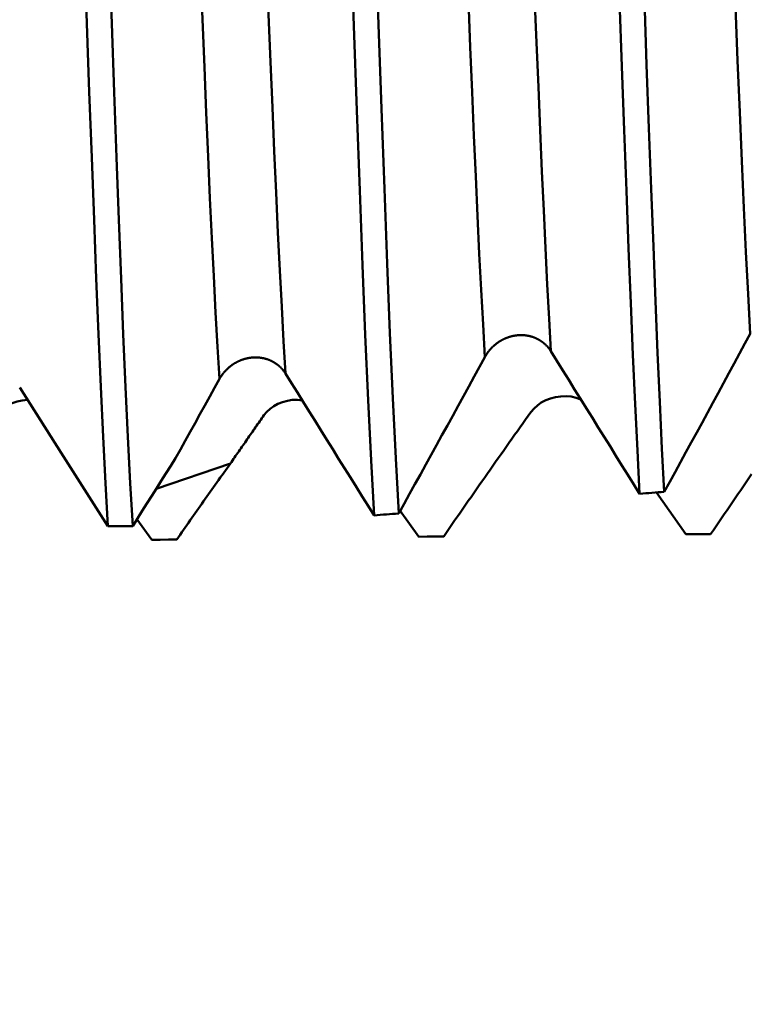
# Model space of a CAD drawing. Extents: x -50 to 92, y -69 to 65.
# Drawn here: x 50 to 52, y -5 to -2 of the extents above; entities that cross this region are included whole.
import ezdxf

# ---------------------------------------------------------------- set-up
doc = ezdxf.new("R2010")
doc.units = 0
doc.header["$PDMODE"] = 1
for name, color, linetype, lineweight in [('1', 4, 'Continuous', 50), ('2', 7, 'Continuous', 25), ('SK2', 7, 'Continuous', 25)]:
    doc.layers.add(name, color=color, linetype=linetype, lineweight=lineweight)
doc.styles.add('STANDARD 3.5 mm', font='monos.ttf', dxfattribs={"height": 3.5})
doc.dimstyles.new('AM_DIN', dxfattribs={"dimtxt": 3.5, "dimasz": 2.5, "dimexe": 2, "dimexo": 1, "dimgap": 1, "dimtad": 1, "dimdsep": 46, "dimtxsty": 'STANDARD 3.5 mm', "dimcen": 0.09, "dimadec": 0, "dimazin": 2, "dimtm": 1e-09, "dimtfac": 0.707107, "dimtmove": 0, "dimatfit": 3, "dimfxl": 1, "dimtolj": 1, "dimlwd": -1, "dimlwe": -1, "dimarcsym": 0})

# ---------------------------------------------------------------- blocks, each defined once
blk = doc.blocks.new('*D3')
at = {"layer": '2', "color": 0}
for p, q in [((0, -1), (0, -47)), ((59.55, -1), (59.55, -47)), ((2.5, -45), (57.05, -45))]:
    blk.add_line(p, q, dxfattribs=at)
for points in [[(2.5, -44.5833), (2.5, -45.4167), (0, -45)], [(57.05, -45.4167), (57.05, -44.5833), (59.55, -45)]]:
    blk.add_solid(points, dxfattribs=at)
at = {"layer": 'DEFPOINTS', "color": 0}
for p in [(0, 0), (59.55, 0), (59.55, -35)]:
    blk.add_point(p, dxfattribs=at)
at = {"layer": '2', "color": 0, "insert": (29.775, -42.1887), "char_height": 3.5, "attachment_point": 5, "style": 'STANDARD 3.5 mm'}
blk.add_mtext('\\A1;59.6', dxfattribs=at)
blk = doc.blocks.new('*D4')
at = {"layer": '2', "color": 0}
for p, q in [((26, -4.175), (26, -32)), ((56, -4.55), (56, -32)), ((28.5, -30), (53.5, -30))]:
    blk.add_line(p, q, dxfattribs=at)
for points in [[(28.5, -29.5833), (28.5, -30.4167), (26, -30)], [(53.5, -30.4167), (53.5, -29.5833), (56, -30)]]:
    blk.add_solid(points, dxfattribs=at)
at = {"layer": 'DEFPOINTS', "color": 0}
for p in [(26, -3.175), (56, -3.55), (56, -19.7085)]:
    blk.add_point(p, dxfattribs=at)
at = {"layer": '2', "color": 0, "insert": (41.2178, -27.1887), "char_height": 3.5, "attachment_point": 5, "style": 'STANDARD 3.5 mm'}
blk.add_mtext('\\A1;30.0', dxfattribs=at)
blk = doc.blocks.new('*D11')
at = {"layer": 'DEFPOINTS', "color": 0}
for p in [(59.55, 0), (-24, -2.5), (59.55, -50)]:
    blk.add_point(p, dxfattribs=at)
at = {"layer": 'SK2', "color": 0}
for p, q in [((59.55, -1), (59.55, -62)), ((-24, -3.5), (-24, -62)), ((-21.5, -60), (57.05, -60))]:
    blk.add_line(p, q, dxfattribs=at)
for points in [[(-21.5, -59.5833), (-21.5, -60.4167), (-24, -60)], [(57.05, -60.4167), (57.05, -59.5833), (59.55, -60)]]:
    blk.add_solid(points, dxfattribs=at)
at = {"layer": 'SK2', "color": 0, "insert": (17.775, -57.1887), "char_height": 3.5, "attachment_point": 5, "style": 'STANDARD 3.5 mm'}
blk.add_mtext('\\A1;83.6', dxfattribs=at)

msp = doc.modelspace()

# ---------------------------------------------------------------- linework, layer by layer
at = {"layer": '1'}
for p, q in [((50.3783, -3.4068), (50.5865, -3.3362)), ((51.7842, -3.4174), (51.8671, -3.535)), ((51.0641, -3.4688), (51.1166, -3.5418)), ((50.2424, -3.5119), (50.312, -3.5119)), ((50.3239, -3.4929), (50.3661, -3.5507))]:
    msp.add_line(p, q, dxfattribs=at)
for points in [[(50.556, -3.0983), (50.5504, -3.0076), (50.545, -2.911), (50.5396, -2.8089), (50.5343, -2.7018), (50.5292, -2.5899), (50.524, -2.4728), (50.5188, -2.35), (50.5134, -2.2214), (50.508, -2.0874), (50.5024, -1.9484), (50.4968, -1.8047), (50.4912, -1.6566), (50.4855, -1.5046), (50.4798, -1.3493), (50.4741, -1.1911), (50.4684, -1.0305), (50.4628, -0.8682), (50.4572, -0.7045), (50.4517, -0.5401), (50.4463, -0.3754), (50.4411, -0.2113), (50.4359, -0.0479), (50.4308, 0.1153)], [(50.7417, -3.0832), (50.7362, -2.9922), (50.7308, -2.8954), (50.7254, -2.7933), (50.7202, -2.6863), (50.7151, -2.5746), (50.71, -2.4577), (50.7048, -2.335), (50.6995, -2.2068), (50.694, -2.0732), (50.6885, -1.9347), (50.683, -1.7917), (50.6774, -1.6443), (50.6717, -1.4932), (50.6661, -1.3388), (50.6604, -1.1816), (50.6548, -1.0221), (50.6492, -0.8609), (50.6437, -0.6984), (50.6382, -0.5352), (50.6329, -0.3718), (50.6276, -0.2089), (50.6225, -0.0467), (50.6174, 0.1153)], [(51.3022, -3.0365), (51.2968, -2.9449), (51.2916, -2.848), (51.2864, -2.7461), (51.2814, -2.6399), (51.2765, -2.5291), (51.2714, -2.4131), (51.2663, -2.2917), (51.2611, -2.1649), (51.2558, -2.0333), (51.2504, -1.897), (51.245, -1.7565), (51.2395, -1.6121), (51.234, -1.4641), (51.2285, -1.3131), (51.223, -1.1596), (51.2175, -1.0039), (51.2121, -0.8467), (51.2067, -0.6883), (51.2014, -0.5292), (51.1962, -0.3699), (51.1911, -0.2112), (51.1861, -0.0532), (51.1811, 0.1047)], [(51.4879, -3.0205), (51.4826, -2.9289), (51.4774, -2.8321), (51.4723, -2.7305), (51.4674, -2.6247), (51.4625, -2.5143), (51.4575, -2.3988), (51.4524, -2.2778), (51.4472, -2.1518), (51.442, -2.021), (51.4366, -1.8857), (51.4312, -1.7462), (51.4258, -1.6029), (51.4204, -1.4562), (51.4149, -1.3065), (51.4094, -1.1543), (51.404, -1.0001), (51.3986, -0.8444), (51.3933, -0.6875), (51.3881, -0.5299), (51.3829, -0.3722), (51.3778, -0.215), (51.3729, -0.0585), (51.368, 0.0979)], [(50.2424, -3.5119), (50.2356, -3.3913), (50.2288, -3.2606), (50.2223, -3.1207), (50.2158, -2.9723), (50.2096, -2.816), (50.2032, -2.6503), (50.1967, -2.475), (50.19, -2.2907), (50.1832, -2.0981), (50.1763, -1.8978), (50.1693, -1.6909), (50.1624, -1.4783), (50.1554, -1.261), (50.1485, -1.0402), (50.1417, -0.8169), (50.1349, -0.5921), (50.1284, -0.3672), (50.122, -0.1432), (50.1157, 0.08)], [(50.312, -3.5119), (50.3051, -3.3913), (50.2984, -3.2608), (50.2918, -3.1209), (50.2854, -2.9726), (50.2792, -2.8164), (50.2728, -2.6508), (50.2663, -2.4756), (50.2596, -2.2914), (50.2528, -2.0989), (50.2459, -1.8988), (50.2389, -1.692), (50.232, -1.4795), (50.225, -1.2624), (50.2181, -1.0417), (50.2113, -0.8185), (50.2046, -0.5938), (50.198, -0.369), (50.1916, -0.1451), (50.1853, 0.078)], [(50.9906, -3.4819), (50.9822, -3.3273), (50.974, -3.1577), (50.9659, -2.9744), (50.9581, -2.7786), (50.9501, -2.5682), (50.9419, -2.3434), (50.9334, -2.1055), (50.9249, -1.8557), (50.9162, -1.5959), (50.9075, -1.3281), (50.8989, -1.0542), (50.8904, -0.7766), (50.8822, -0.4973), (50.8741, -0.2179), (50.8662, 0.0603)], [(51.0599, -3.4764), (51.0515, -3.3217), (51.0433, -3.1522), (51.0353, -2.969), (51.0275, -2.7733), (51.0195, -2.5632), (51.0113, -2.3388), (51.0029, -2.1013), (50.9943, -1.8521), (50.9857, -1.5929), (50.977, -1.3258), (50.9685, -1.0527), (50.96, -0.7758), (50.9518, -0.4973), (50.9437, -0.2187), (50.9359, 0.0587)], [(52.0483, -2.971), (52.0422, -2.8594), (52.0362, -2.741), (52.0303, -2.6166), (52.0246, -2.486), (52.0187, -2.3481), (52.0127, -2.2029), (52.0065, -2.0508), (52.0002, -1.8925), (51.9939, -1.7284), (51.9875, -1.5591), (51.9811, -1.3852), (51.9747, -1.2076), (51.9683, -1.027), (51.962, -0.844), (51.9557, -0.6597), (51.9496, -0.4748), (51.9436, -0.2899), (51.9377, -0.1052), (51.9319, 0.079)], [(51.7372, -3.4213), (51.7308, -3.2994), (51.7244, -3.1688), (51.7183, -3.0305), (51.7123, -2.8849), (51.7063, -2.7315), (51.7001, -2.5692), (51.6939, -2.3984), (51.6874, -2.2197), (51.6809, -2.0338), (51.6744, -1.8412), (51.6677, -1.6428), (51.6611, -1.4394), (51.6545, -1.232), (51.6479, -1.0216), (51.6414, -0.809), (51.635, -0.5953), (51.6288, -0.3813), (51.6227, -0.1677), (51.6167, 0.045)], [(51.8064, -3.4155), (51.8, -3.2935), (51.7937, -3.163), (51.7876, -3.0247), (51.7816, -2.8793), (51.7757, -2.726), (51.7695, -2.5639), (51.7633, -2.3933), (51.7569, -2.215), (51.7504, -2.0294), (51.7438, -1.8372), (51.7372, -1.6393), (51.7306, -1.4364), (51.724, -1.2296), (51.7174, -1.0197), (51.711, -0.8077), (51.7046, -0.5947), (51.6984, -0.3813), (51.6923, -0.1683), (51.6863, 0.0438)], [(51.4879, -3.0205), (51.4874, -3.0198), (51.487, -3.0191), (51.4865, -3.0184), (51.486, -3.0177), (51.4856, -3.017), (51.4851, -3.0163), (51.4846, -3.0156), (51.4841, -3.0149), (51.4836, -3.0143), (51.4831, -3.0136), (51.4826, -3.0129), (51.4821, -3.0122), (51.4815, -3.0116), (51.481, -3.0109), (51.4805, -3.0103), (51.4799, -3.0096), (51.4794, -3.009), (51.4788, -3.0083), (51.4783, -3.0077), (51.4777, -3.007), (51.4771, -3.0064), (51.4766, -3.0058), (51.476, -3.0052), (51.4754, -3.0046), (51.4748, -3.004), (51.4742, -3.0034), (51.4736, -3.0028), (51.473, -3.0022), (51.4724, -3.0016), (51.4718, -3.001), (51.4711, -3.0004), (51.4705, -2.9998), (51.4699, -2.9993), (51.4692, -2.9987), (51.4686, -2.9982), (51.4679, -2.9976), (51.4673, -2.9971), (51.4666, -2.9965), (51.466, -2.996), (51.4653, -2.9955), (51.4646, -2.995), (51.4639, -2.9945), (51.4633, -2.994), (51.4626, -2.9935), (51.4619, -2.993), (51.4612, -2.9925), (51.4605, -2.992), (51.4598, -2.9915), (51.4591, -2.991), (51.4583, -2.9906), (51.4576, -2.9901), (51.4569, -2.9897), (51.4562, -2.9892), (51.4554, -2.9888), (51.4547, -2.9883), (51.4539, -2.9879), (51.4532, -2.9875), (51.4524, -2.9871), (51.4517, -2.9867), (51.4509, -2.9863), (51.4501, -2.9859), (51.4494, -2.9855), (51.4486, -2.9851), (51.4478, -2.9847), (51.447, -2.9844), (51.4463, -2.984), (51.4455, -2.9836), (51.4447, -2.9833), (51.4439, -2.9829), (51.4431, -2.9826), (51.4423, -2.9823), (51.4415, -2.982), (51.4407, -2.9816), (51.4399, -2.9813), (51.4391, -2.981), (51.4382, -2.9807), (51.4374, -2.9805), (51.4366, -2.9802), (51.4358, -2.9799), (51.435, -2.9796), (51.4341, -2.9794), (51.4333, -2.9791), (51.4325, -2.9789), (51.4316, -2.9786), (51.4308, -2.9784), (51.43, -2.9782), (51.4291, -2.978), (51.4283, -2.9778), (51.4274, -2.9776), (51.4266, -2.9774), (51.4257, -2.9772), (51.4249, -2.977), (51.424, -2.9768), (51.4231, -2.9767), (51.4223, -2.9765), (51.4214, -2.9764), (51.4205, -2.9762), (51.4197, -2.9761), (51.4188, -2.976), (51.4179, -2.9758), (51.4171, -2.9757), (51.4162, -2.9756), (51.4153, -2.9755), (51.4144, -2.9754), (51.4136, -2.9753), (51.4127, -2.9753), (51.4118, -2.9752), (51.4109, -2.9751), (51.41, -2.9751), (51.4092, -2.975), (51.4083, -2.975), (51.4074, -2.9749), (51.4065, -2.9749), (51.4056, -2.9749), (51.4048, -2.9749), (51.4039, -2.9749), (51.403, -2.9749), (51.4021, -2.9749), (51.4012, -2.9749), (51.4003, -2.9749), (51.3995, -2.975), (51.3986, -2.975), (51.3977, -2.9751), (51.3968, -2.9751), (51.3959, -2.9752), (51.395, -2.9752), (51.3942, -2.9753), (51.3933, -2.9754), (51.3924, -2.9755), (51.3915, -2.9756), (51.3906, -2.9757), (51.3897, -2.9758), (51.3889, -2.9759), (51.388, -2.9761), (51.3871, -2.9762), (51.3862, -2.9763), (51.3853, -2.9765), (51.3844, -2.9766), (51.3836, -2.9768), (51.3827, -2.977), (51.3818, -2.9771), (51.3809, -2.9773), (51.3801, -2.9775), (51.3792, -2.9777), (51.3783, -2.9779), (51.3775, -2.9781), (51.3766, -2.9783), (51.3757, -2.9786), (51.3749, -2.9788), (51.374, -2.979), (51.3731, -2.9793), (51.3723, -2.9795), (51.3714, -2.9798), (51.3706, -2.98), (51.3697, -2.9803), (51.3689, -2.9806), (51.368, -2.9809), (51.3672, -2.9812), (51.3663, -2.9815), (51.3655, -2.9818), (51.3647, -2.9821), (51.3638, -2.9824), (51.363, -2.9827), (51.3622, -2.9831), (51.3613, -2.9834), (51.3605, -2.9837), (51.3597, -2.9841), (51.3589, -2.9844), (51.3581, -2.9848), (51.3572, -2.9852), (51.3564, -2.9856), (51.3556, -2.9859), (51.3548, -2.9863), (51.354, -2.9867), (51.3532, -2.9871), (51.3524, -2.9875), (51.3516, -2.9879), (51.3508, -2.9884), (51.35, -2.9888), (51.3492, -2.9892), (51.3484, -2.9897), (51.3477, -2.9901), (51.3469, -2.9905), (51.3461, -2.991), (51.3453, -2.9915), (51.3446, -2.9919), (51.3438, -2.9924), (51.3431, -2.9929), (51.3423, -2.9933), (51.3416, -2.9938), (51.3408, -2.9943), (51.3401, -2.9948), (51.3393, -2.9953), (51.3386, -2.9958), (51.3379, -2.9963), (51.3371, -2.9969), (51.3364, -2.9974), (51.3357, -2.9979), (51.335, -2.9985), (51.3343, -2.999), (51.3336, -2.9995), (51.3329, -3.0001), (51.3322, -3.0006), (51.3315, -3.0012), (51.3308, -3.0018), (51.3301, -3.0023), (51.3294, -3.0029), (51.3288, -3.0035), (51.3281, -3.0041), (51.3274, -3.0047), (51.3268, -3.0053), (51.3261, -3.0059), (51.3255, -3.0065), (51.3248, -3.0071), (51.3242, -3.0077), (51.3235, -3.0083), (51.3229, -3.009), (51.3223, -3.0096), (51.3216, -3.0102), (51.321, -3.0109), (51.3204, -3.0115), (51.3198, -3.0122), (51.3192, -3.0128), (51.3186, -3.0135), (51.318, -3.0141), (51.3174, -3.0148), (51.3168, -3.0154), (51.3162, -3.0161), (51.3156, -3.0168), (51.3151, -3.0175), (51.3145, -3.0182), (51.314, -3.0188), (51.3134, -3.0195), (51.3129, -3.0202), (51.3123, -3.0209), (51.3118, -3.0216), (51.3112, -3.0223), (51.3107, -3.023), (51.3102, -3.0237), (51.3097, -3.0245), (51.3092, -3.0252), (51.3087, -3.0259), (51.3082, -3.0267), (51.3077, -3.0274), (51.3072, -3.0281), (51.3067, -3.0289), (51.3062, -3.0296), (51.3057, -3.0304), (51.3053, -3.0311), (51.3048, -3.0319), (51.3044, -3.0326), (51.3039, -3.0334), (51.3035, -3.0342), (51.303, -3.0349), (51.3026, -3.0357), (51.3022, -3.0365)], [(52.0483, -2.971), (52.0333, -2.9988), (52.0183, -3.0267), (52.0033, -3.0545), (51.9882, -3.0823), (51.9731, -3.1101), (51.9581, -3.1379), (51.943, -3.1657), (51.9278, -3.1935), (51.9127, -3.2213), (51.8976, -3.249), (51.8824, -3.2768), (51.8673, -3.3045), (51.8521, -3.3323), (51.8369, -3.36), (51.8217, -3.3878), (51.8064, -3.4155)], [(50.7417, -3.0832), (50.7412, -3.0825), (50.7408, -3.0818), (50.7403, -3.0811), (50.7399, -3.0804), (50.7394, -3.0797), (50.7389, -3.079), (50.7384, -3.0783), (50.7379, -3.0777), (50.7374, -3.077), (50.7369, -3.0763), (50.7364, -3.0756), (50.7359, -3.075), (50.7354, -3.0743), (50.7349, -3.0736), (50.7343, -3.073), (50.7338, -3.0723), (50.7332, -3.0717), (50.7327, -3.0711), (50.7321, -3.0704), (50.7316, -3.0698), (50.731, -3.0692), (50.7304, -3.0686), (50.7298, -3.0679), (50.7292, -3.0673), (50.7286, -3.0667), (50.728, -3.0661), (50.7274, -3.0655), (50.7268, -3.0649), (50.7262, -3.0643), (50.7256, -3.0638), (50.725, -3.0632), (50.7244, -3.0626), (50.7237, -3.0621), (50.7231, -3.0615), (50.7224, -3.061), (50.7218, -3.0604), (50.7211, -3.0599), (50.7205, -3.0593), (50.7198, -3.0588), (50.7192, -3.0583), (50.7185, -3.0578), (50.7178, -3.0573), (50.7171, -3.0568), (50.7164, -3.0563), (50.7157, -3.0558), (50.715, -3.0553), (50.7143, -3.0548), (50.7136, -3.0543), (50.7129, -3.0539), (50.7122, -3.0534), (50.7115, -3.0529), (50.7108, -3.0525), (50.71, -3.052), (50.7093, -3.0516), (50.7085, -3.0512), (50.7078, -3.0507), (50.7071, -3.0503), (50.7063, -3.0499), (50.7055, -3.0495), (50.7048, -3.0491), (50.704, -3.0487), (50.7033, -3.0483), (50.7025, -3.0479), (50.7017, -3.0476), (50.7009, -3.0472), (50.7002, -3.0468), (50.6994, -3.0465), (50.6986, -3.0461), (50.6978, -3.0458), (50.697, -3.0454), (50.6962, -3.0451), (50.6954, -3.0448), (50.6946, -3.0445), (50.6938, -3.0442), (50.693, -3.0439), (50.6922, -3.0436), (50.6914, -3.0433), (50.6905, -3.043), (50.6897, -3.0427), (50.6889, -3.0425), (50.6881, -3.0422), (50.6873, -3.042), (50.6864, -3.0417), (50.6856, -3.0415), (50.6848, -3.0412), (50.6839, -3.041), (50.6831, -3.0408), (50.6822, -3.0406), (50.6814, -3.0404), (50.6805, -3.0402), (50.6797, -3.04), (50.6788, -3.0398), (50.678, -3.0397), (50.6771, -3.0395), (50.6763, -3.0393), (50.6754, -3.0392), (50.6745, -3.039), (50.6737, -3.0389), (50.6728, -3.0388), (50.6719, -3.0386), (50.6711, -3.0385), (50.6702, -3.0384), (50.6693, -3.0383), (50.6684, -3.0382), (50.6676, -3.0381), (50.6667, -3.038), (50.6658, -3.038), (50.6649, -3.0379), (50.6641, -3.0378), (50.6632, -3.0378), (50.6623, -3.0377), (50.6614, -3.0377), (50.6605, -3.0377), (50.6597, -3.0376), (50.6588, -3.0376), (50.6579, -3.0376), (50.657, -3.0376), (50.6561, -3.0376), (50.6553, -3.0376), (50.6544, -3.0376), (50.6535, -3.0377), (50.6526, -3.0377), (50.6517, -3.0377), (50.6509, -3.0378), (50.65, -3.0379), (50.6491, -3.0379), (50.6482, -3.038), (50.6473, -3.0381), (50.6465, -3.0382), (50.6456, -3.0382), (50.6447, -3.0383), (50.6438, -3.0384), (50.6429, -3.0386), (50.642, -3.0387), (50.6412, -3.0388), (50.6403, -3.0389), (50.6394, -3.0391), (50.6385, -3.0392), (50.6377, -3.0394), (50.6368, -3.0396), (50.6359, -3.0397), (50.635, -3.0399), (50.6342, -3.0401), (50.6333, -3.0403), (50.6324, -3.0405), (50.6315, -3.0407), (50.6307, -3.0409), (50.6298, -3.0411), (50.6289, -3.0413), (50.6281, -3.0415), (50.6272, -3.0418), (50.6264, -3.042), (50.6255, -3.0423), (50.6247, -3.0425), (50.6238, -3.0428), (50.623, -3.0431), (50.6221, -3.0433), (50.6213, -3.0436), (50.6204, -3.0439), (50.6196, -3.0442), (50.6188, -3.0445), (50.6179, -3.0448), (50.6171, -3.0451), (50.6163, -3.0455), (50.6154, -3.0458), (50.6146, -3.0461), (50.6138, -3.0465), (50.613, -3.0468), (50.6121, -3.0472), (50.6113, -3.0475), (50.6105, -3.0479), (50.6097, -3.0483), (50.6089, -3.0487), (50.6081, -3.049), (50.6073, -3.0494), (50.6065, -3.0498), (50.6057, -3.0502), (50.6049, -3.0507), (50.6041, -3.0511), (50.6033, -3.0515), (50.6025, -3.0519), (50.6017, -3.0524), (50.601, -3.0528), (50.6002, -3.0532), (50.5994, -3.0537), (50.5986, -3.0542), (50.5979, -3.0546), (50.5971, -3.0551), (50.5964, -3.0556), (50.5956, -3.056), (50.5949, -3.0565), (50.5941, -3.057), (50.5934, -3.0575), (50.5926, -3.058), (50.5919, -3.0585), (50.5912, -3.059), (50.5905, -3.0595), (50.5897, -3.0601), (50.589, -3.0606), (50.5883, -3.0611), (50.5876, -3.0617), (50.5869, -3.0622), (50.5862, -3.0627), (50.5855, -3.0633), (50.5848, -3.0639), (50.5841, -3.0644), (50.5835, -3.065), (50.5828, -3.0656), (50.5821, -3.0661), (50.5814, -3.0667), (50.5808, -3.0673), (50.5801, -3.0679), (50.5794, -3.0685), (50.5788, -3.0691), (50.5781, -3.0697), (50.5775, -3.0703), (50.5769, -3.071), (50.5762, -3.0716), (50.5756, -3.0722), (50.575, -3.0728), (50.5744, -3.0735), (50.5737, -3.0741), (50.5731, -3.0748), (50.5725, -3.0754), (50.5719, -3.0761), (50.5713, -3.0767), (50.5707, -3.0774), (50.5702, -3.0781), (50.5696, -3.0787), (50.569, -3.0794), (50.5684, -3.0801), (50.5679, -3.0808), (50.5673, -3.0814), (50.5668, -3.0821), (50.5662, -3.0828), (50.5657, -3.0835), (50.5651, -3.0842), (50.5646, -3.0849), (50.5641, -3.0856), (50.5636, -3.0863), (50.5633, -3.0867), (50.5631, -3.087), (50.5626, -3.0878), (50.5621, -3.0885), (50.5616, -3.0892), (50.5611, -3.09), (50.5606, -3.0907), (50.5601, -3.0914), (50.5596, -3.0922), (50.5591, -3.0929), (50.5587, -3.0937), (50.5582, -3.0944), (50.5578, -3.0952), (50.5573, -3.096), (50.5569, -3.0967), (50.5564, -3.0975), (50.556, -3.0983)], [(51.3022, -3.0365), (51.2871, -3.064), (51.2721, -3.0916), (51.257, -3.1191), (51.2419, -3.1466), (51.2268, -3.1741), (51.2117, -3.2016), (51.1966, -3.2291), (51.1814, -3.2566), (51.1663, -3.2841), (51.1511, -3.3116), (51.1359, -3.3391), (51.1207, -3.3666), (51.1055, -3.3941), (51.0903, -3.4215), (51.0751, -3.449), (51.0599, -3.4764)], [(51.7372, -3.4213), (51.7206, -3.3946), (51.7039, -3.3679), (51.6873, -3.3412), (51.6707, -3.3144), (51.654, -3.2877), (51.6374, -3.261), (51.6208, -3.2343), (51.6042, -3.2076), (51.5876, -3.1809), (51.5709, -3.1541), (51.5543, -3.1274), (51.5377, -3.1007), (51.5211, -3.074), (51.5045, -3.0472), (51.4879, -3.0205)], [(50.556, -3.0983), (50.5423, -3.1231), (50.5286, -3.1479), (50.5148, -3.1727), (50.5011, -3.1975), (50.4873, -3.2223), (50.4735, -3.2471), (50.4598, -3.2719), (50.446, -3.2967), (50.4322, -3.3214)], [(50.9906, -3.4819), (50.974, -3.4553), (50.9574, -3.4288), (50.9408, -3.4022), (50.9242, -3.3756), (50.9076, -3.349), (50.891, -3.3225), (50.8744, -3.2959), (50.8578, -3.2693), (50.8412, -3.2427), (50.8247, -3.2161), (50.8081, -3.1896), (50.7915, -3.163), (50.7749, -3.1364), (50.7583, -3.1098), (50.7417, -3.0832)], [(51.4315, -3.1912), (51.4402, -3.1815), (51.4496, -3.1725), (51.4606, -3.1646), (51.473, -3.1581), (51.4866, -3.153), (51.5007, -3.1495), (51.5154, -3.1474), (51.5303, -3.1467), (51.545, -3.1477), (51.559, -3.1509), (51.5721, -3.156)], [(49.9309, -3.2005), (49.9397, -3.1907), (49.9493, -3.1814), (49.9604, -3.1733), (49.9731, -3.1667), (49.987, -3.162), (50.0015, -3.1592), (50.0163, -3.1573)], [(50.6809, -3.2005), (50.6892, -3.1911), (50.6982, -3.1823), (50.7085, -3.1746), (50.7203, -3.1683), (50.7332, -3.1632), (50.7467, -3.1593), (50.7607, -3.157), (50.7748, -3.157), (50.7888, -3.1587)], [(50.5865, -3.3362), (50.5894, -3.3319), (50.5924, -3.3276), (50.5953, -3.3233), (50.5983, -3.3191), (50.6013, -3.3148), (50.6042, -3.3105), (50.6072, -3.3063), (50.6101, -3.302), (50.6131, -3.2977), (50.616, -3.2935), (50.619, -3.2892), (50.6219, -3.285), (50.6249, -3.2807), (50.6278, -3.2765), (50.6308, -3.2722), (50.6337, -3.268), (50.6367, -3.2638), (50.6396, -3.2595), (50.6426, -3.2553), (50.6455, -3.2511), (50.6485, -3.2468), (50.6514, -3.2426), (50.6544, -3.2384), (50.6573, -3.2342), (50.6603, -3.23), (50.6632, -3.2257), (50.6662, -3.2215), (50.6691, -3.2173), (50.6721, -3.2131), (50.675, -3.2089), (50.6779, -3.2047), (50.6809, -3.2005)], [(51.1863, -3.5411), (51.194, -3.5299), (51.2017, -3.5188), (51.2094, -3.5077), (51.2171, -3.4966), (51.2247, -3.4855), (51.2324, -3.4744), (51.2401, -3.4633), (51.2478, -3.4523), (51.2555, -3.4412), (51.2632, -3.4302), (51.2709, -3.4192), (51.2785, -3.4082), (51.2862, -3.3972), (51.2939, -3.3862), (51.3016, -3.3753), (51.3092, -3.3643), (51.3169, -3.3534), (51.3246, -3.3425), (51.3322, -3.3316), (51.3399, -3.3207), (51.3475, -3.3098), (51.3552, -3.299), (51.3628, -3.2881), (51.3705, -3.2773), (51.3781, -3.2665), (51.3858, -3.2557), (51.3934, -3.2449), (51.401, -3.2341), (51.4087, -3.2234), (51.4163, -3.2126), (51.4239, -3.2019), (51.4315, -3.1912)], [(50.4322, -3.3214), (50.4188, -3.3426), (50.4055, -3.3638), (50.3921, -3.3849), (50.3788, -3.4061), (50.3654, -3.4272), (50.352, -3.4484), (50.3387, -3.4695), (50.3253, -3.4907), (50.312, -3.5119)], [(50.4357, -3.5497), (50.4405, -3.543), (50.4452, -3.5362), (50.4499, -3.5295), (50.4546, -3.5228), (50.4594, -3.516), (50.4641, -3.5093), (50.4688, -3.5026), (50.4735, -3.4958), (50.4782, -3.4891), (50.483, -3.4824), (50.4877, -3.4757), (50.4924, -3.469), (50.4971, -3.4623), (50.5018, -3.4556), (50.5065, -3.449), (50.5112, -3.4423), (50.5159, -3.4356), (50.5207, -3.4289), (50.5254, -3.4223), (50.5301, -3.4156), (50.5348, -3.409), (50.5395, -3.4023), (50.5442, -3.3957), (50.5489, -3.3891), (50.5536, -3.3824), (50.5583, -3.3758), (50.563, -3.3692), (50.5677, -3.3626), (50.5724, -3.356), (50.5771, -3.3494), (50.5818, -3.3428), (50.5865, -3.3362)], [(51.9367, -3.5345), (51.9444, -3.5232), (51.9521, -3.5119), (51.9598, -3.5006), (51.9675, -3.4894), (51.9752, -3.4781), (51.9829, -3.4669), (51.9906, -3.4557), (51.9983, -3.4445), (52.006, -3.4333), (52.0137, -3.4221), (52.0213, -3.4109), (52.029, -3.3998), (52.0367, -3.3886), (52.0444, -3.3775), (52.0521, -3.3664)], [(51.1863, -3.5411), (51.1631, -3.5413), (51.1399, -3.5415), (51.1166, -3.5418)], [(51.9367, -3.5345), (51.9135, -3.5347), (51.8903, -3.5348), (51.8671, -3.535)], [(50.4357, -3.5497), (50.4125, -3.55), (50.3893, -3.5504), (50.3661, -3.5507)]]:
    msp.add_lwpolyline(points, dxfattribs=at)
at = {"layer": '1', "flags": 128}
msp.add_lwpolyline([(50.2424, -3.5119), (50.1768, -3.4089), (50.1112, -3.306), (49.9942, -3.1226)], dxfattribs=at)
at = {"layer": '1'}
for start_param, end_param in [(4.962257, 4.964902), (4.933852, 4.936479)]:
    msp.add_ellipse((44.8672, 0), major_axis=(27.0745, 1.2693), ratio=0.142381, start_param=start_param, end_param=end_param, dxfattribs=at)

# ---------------------------------------------------------------- dimensions: what is measured, and where the dimension line sits
at = {"layer": '2'}
for base, p1, p2, override, picture, middle in [((59.55, -45), (0, 0), (59.55, 0), {"dimdec": 1}, '*D3', (29.775, -45)), ((56, -30), (26, -3.175), (56, -3.55), {"dimdec": 1, "dimzin": 0}, '*D4', (41.2178, -30))]:
    dim = msp.add_linear_dim(base=base, p1=p1, p2=p2, dimstyle='AM_DIN', override=override, dxfattribs=at)
    dim.commit()
    dim.dimension.update_dxf_attribs({"geometry": picture, "text_midpoint": middle, "dimtype": 160})
at = {"layer": 'SK2'}
dim = msp.add_linear_dim(base=(59.55, -60), p1=(-24, -2.5), p2=(59.55, 0), dimstyle='AM_DIN', override={"dimdec": 1, "dimzin": 0}, dxfattribs=at)
dim.commit()
dim.dimension.update_dxf_attribs({"geometry": '*D11', "text_midpoint": (17.775, -60), "dimtype": 160})

doc.saveas('drawing.dxf')
